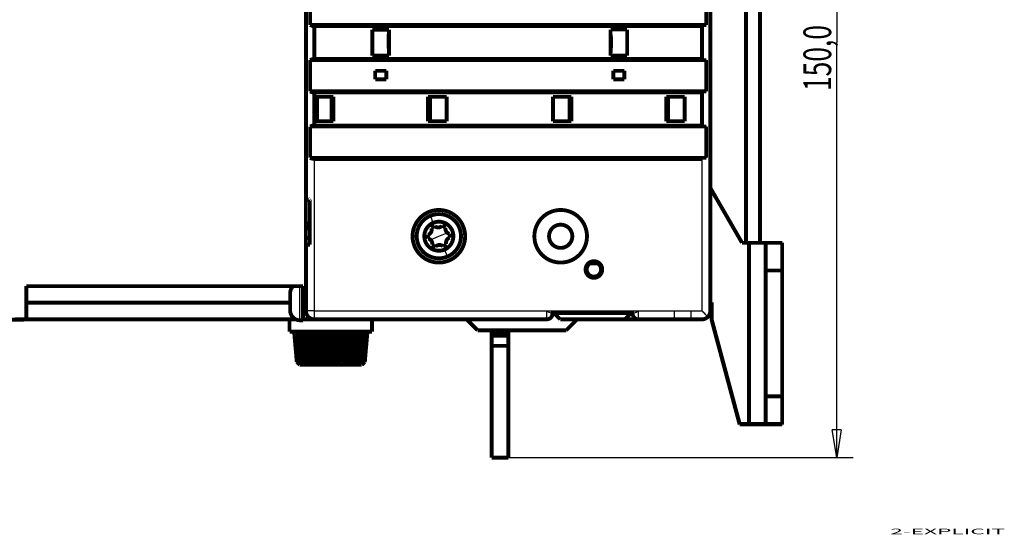
# Model space of a CAD drawing. Extents: x 144 to 830, y 13 to 465.
# Drawn here: x 234 to 411, y 75 to 168 of the extents above; entities that cross this region are included whole.
import ezdxf

# ---------------------------------------------------------------- set-up
doc = ezdxf.new("R2010")
doc.units = 0
doc.header["$MEASUREMENT"] = 0
doc.layers.get('0').update_dxf_attribs({"linetype": 'CONTINUOUS'})
doc.layers.add('1', color=7, linetype='CONTINUOUS')
doc.layers.add('4', color=7, linetype='CONTINUOUS')
doc.styles.get("Standard").update_dxf_attribs({"font": 'monotxt.shx'})
doc.dimstyles.new('DSTYLE2', dxfattribs={"dimtxt": 5, "dimasz": 5, "dimexe": 3, "dimexo": 0, "dimgap": 1, "dimtad": 1, "dimdec": 1, "dimrnd": 0.1, "dimzin": 3, "dimtxsty": 'STANDARD', "dimcen": 0.09, "dimazin": 3, "dimtp": 1, "dimtm": 1, "dimtfac": 1, "dimtdec": 4, "dimtofl": 0, "dimtmove": 0, "dimatfit": 3, "dimtolj": 1, "dimtzin": 0})

# ---------------------------------------------------------------- blocks, each defined once
blk = doc.blocks.new('_AH1')
at = {"color": 0, "linetype": 'CONTINUOUS'}
for p, q in [((-1, 0.166667), (0, 0)), ((-1, 0.166667), (-1, -0.166667)), ((0, 0), (-1, -0.166667)), ((0, 0), (-1, 0))]:
    blk.add_line(p, q, dxfattribs=at)
blk = doc.blocks.new('*D2')
at = {"layer": '4', "color": 1, "linetype": 'CONTINUOUS'}
for p, q in [((321.81212, 238.41106), (384.15826, 238.41106)), ((381.15826, 238.41106), (381.15826, 163.41106)), ((381.15826, 88.411064), (381.15826, 163.41106)), ((321.86212, 88.411064), (384.15826, 88.411064))]:
    blk.add_line(p, q, dxfattribs=at)
at = {"layer": '4', "color": 1, "xscale": 5, "yscale": 5, "zscale": 5}
for p, rotation in [((381.15826, 238.41106), 90), ((381.15826, 88.411064), 270)]:
    blk.add_blockref('_AH1', p, dxfattribs=dict(at, rotation=rotation))
at = {"layer": '4', "color": 1, "linetype": 'CONTINUOUS', "width": 0.7}
blk.add_text('150,0', height=5, rotation=90, dxfattribs=at).set_placement((380.15726, 154.66106))

msp = doc.modelspace()

# ---------------------------------------------------------------- linework, layer by layer
at = {"layer": '4', "color": 3, "linetype": 'CONTINUOUS'}
for p, q in [((286.81133, 142.3919), (286.81133, 114.91289)), ((356.85662, 114.94055), (356.84211, 142.38836)), ((308.03584, 131.50199), (307.78016, 132.11876)), ((308.30691, 130.84794), (308.03584, 131.50199)), ((307.78899, 127.79238), (309.31184, 128.42363)), ((309.31184, 128.42363), (310.83468, 129.05484)), ((310.8435, 124.72848), (310.31674, 125.99929)), ((284.22578, 113.23423), (284.22579, 119.39683)), ((286.81133, 114.9129), (285.31133, 114.9129)), ((286.81133, 114.9129), (286.81131, 113.41287)), ((286.81133, 114.91289), (351.83834, 114.93976)), ((351.83834, 114.93976), (354.83835, 114.93971)), ((354.83835, 114.93971), (356.85662, 114.94055))]:
    msp.add_line(p, q, dxfattribs=at)
at = {"layer": '4', "color": 40, "linetype": 'CONTINUOUS', "const_width": 0.7}
for points in [[(358.32211, 211.91616), (358.32211, 114.89176)], [(364.79747, 199.73308), (364.79745, 127.2367)], [(367.29747, 199.73305), (367.29747, 127.2367)], [(285.31165, 135.01286), (285.3121, 191.81285)], [(286.06269, 172.2386), (286.06284, 166.5886)], [(357.58533, 166.59214), (357.58548, 172.24214)], [(286.06284, 166.5886), (357.58533, 166.59214)], [(286.81133, 166.38869), (286.81133, 160.44026)], [(286.90124, 166.3879), (286.81133, 166.38869)], [(356.84211, 166.39198), (286.90124, 166.3879)], [(297.31538, 161.06236), (297.31538, 165.7634)], [(297.31538, 165.76338), (300.31538, 165.76338)], [(300.31539, 165.7634), (300.31539, 161.06236)], [(340.31537, 161.06241), (340.31537, 165.76854)], [(340.31538, 165.76856), (343.31538, 165.76856)], [(343.31538, 165.76854), (343.31538, 161.06241)], [(356.84211, 160.43886), (356.84211, 166.39198)], [(286.06284, 154.5902), (286.06269, 160.2402)], [(286.06269, 160.2402), (357.58533, 160.23875)], [(286.81133, 160.44026), (286.90124, 160.43946)], [(286.90124, 160.43946), (356.84211, 160.43886)], [(300.31538, 161.06236), (297.31538, 161.06236)], [(343.31538, 161.06241), (340.31538, 161.06241)], [(357.58533, 160.23875), (357.58548, 154.58876)], [(297.81538, 158.31236), (297.81538, 156.76236)], [(299.81538, 158.31236), (297.81538, 158.31236)], [(299.81538, 156.76236), (299.81538, 158.31236)], [(340.81538, 158.31241), (340.81538, 156.76241)], [(342.81538, 158.31241), (340.81538, 158.31241)], [(342.81538, 156.76241), (342.81538, 158.31241)], [(297.81538, 156.76236), (299.81538, 156.76236)], [(340.81538, 156.76241), (342.81538, 156.76241)], [(286.06284, 154.5902), (357.58548, 154.58876)], [(286.90124, 154.38945), (286.81133, 154.3903)], [(286.81133, 154.3903), (286.81133, 148.44186)], [(356.84211, 154.3885), (286.90124, 154.38945)], [(356.84211, 148.43907), (356.84211, 154.3885)], [(286.91538, 153.61236), (290.2656, 153.61236)], [(286.91538, 149.21236), (286.91538, 153.61236)], [(287.31597, 153.61236), (287.31597, 149.21236)], [(289.91538, 153.61236), (289.91538, 149.21236)], [(290.26558, 153.61235), (290.26563, 149.21238)], [(307.36514, 149.21238), (307.36519, 153.61235)], [(307.36517, 153.61236), (310.72524, 153.61236)], [(307.71538, 149.21236), (307.71538, 153.61236)], [(310.72524, 153.61236), (310.72524, 149.21236)], [(329.91538, 153.61241), (333.2656, 153.61241)], [(329.91538, 149.21241), (329.91538, 153.61241)], [(332.91538, 153.61241), (332.91538, 149.21241)], [(333.26562, 153.6124), (333.26567, 149.21243)], [(350.36513, 149.21248), (350.36518, 153.6124)], [(350.36518, 153.6124), (353.71516, 153.61245)], [(350.71538, 149.21241), (350.71538, 153.61241)], [(353.71516, 153.61245), (353.71516, 149.21243)], [(290.26565, 149.21236), (286.91538, 149.21236)], [(310.72524, 149.21236), (307.36512, 149.21236)], [(333.26565, 149.21241), (329.91538, 149.21241)], [(353.71516, 149.21243), (350.36513, 149.21248)], [(286.06284, 142.59181), (286.06269, 148.2418)], [(286.06269, 148.2418), (357.58567, 148.23876)], [(286.81133, 148.44186), (286.90124, 148.44027)], [(286.90124, 148.44027), (356.84211, 148.43907)], [(357.58567, 148.23876), (357.58582, 142.58877)], [(286.06284, 142.59181), (357.58582, 142.58877)], [(286.90124, 142.39025), (286.81133, 142.3919)], [(356.84211, 142.38836), (286.90124, 142.39025)], [(364.06172, 127.2367), (358.32212, 137.178)], [(285.29747, 124.39683), (285.29747, 134.79683)], [(285.31166, 135.01287), (286.01209, 135.01288)], [(285.31212, 135.01106), (285.31212, 135.01286)], [(286.01209, 135.01106), (286.01212, 135.01106)], [(286.0121, 135.01291), (286.0121, 126.91294)], [(286.01211, 128.08878), (285.29747, 128.08878)], [(285.31135, 114.91289), (285.31155, 126.91284)], [(285.31153, 126.91285), (285.31153, 126.91289)], [(286.01209, 126.91288), (285.31153, 126.91287)], [(365.31173, 127.23669), (364.06173, 127.23669)], [(368.31173, 127.23669), (365.31173, 127.23669)], [(365.31175, 94.48668), (365.31175, 127.2367)], [(368.31173, 122.23669), (368.31173, 127.23669)], [(371.31173, 127.23669), (368.31173, 127.23669)], [(371.31173, 127.23669), (371.31173, 122.23669)], [(336.58525, 123.48689), (338.04031, 123.48691)], [(371.31172, 122.23671), (368.31171, 122.23671)], [(368.31173, 99.48669), (368.31173, 122.23669)], [(371.31173, 122.23669), (371.31173, 99.48669)], [(234.79747, 119.39683), (284.79747, 119.39683)], [(234.79747, 113.39683), (234.79747, 119.39683)], [(284.75698, 113.23423), (284.75699, 119.39683)], [(284.79747, 119.39683), (284.79747, 113.39683)], [(282.45513, 115.00489), (282.45513, 118.10354)], [(284.79749, 117.43953), (284.75699, 117.43953)], [(282.45513, 116.39683), (234.79747, 116.39685)], [(284.79749, 115.66889), (284.75699, 115.66889)], [(358.32212, 116.48669), (358.55964, 116.48669)], [(358.32212, 116.39302), (358.54403, 116.39302)], [(358.32264, 115.91159), (358.32212, 115.91167)], [(358.54403, 116.39302), (358.54394, 113.37875)], [(358.55964, 116.48669), (358.55964, 113.47238)], [(285.31133, 114.91294), (285.31133, 114.9129)], [(329.56691, 114.51238), (344.57581, 114.51212)], [(331.22213, 113.41222), (330.12212, 114.51228)], [(342.92214, 113.41202), (344.02211, 114.51203)], [(344.3221, 114.51203), (344.32211, 114.41202)], [(344.32211, 114.41202), (344.32211, 114.41202), (344.32211, 114.41202), (344.32211, 114.41202), (344.32211, 114.41202), (344.32211, 114.41202), (344.32211, 114.41202), (344.32211, 114.41202), (344.32211, 114.41202), (344.32211, 114.41202), (344.32211, 114.41202), (344.32211, 114.41202), (344.32211, 114.41202), (344.32211, 114.41202), (344.32211, 114.41202), (344.32211, 114.41202), (344.32211, 114.41202), (344.32211, 114.41202), (344.32211, 114.41202)], [(358.55965, 113.47237), (363.64685, 94.48668)], [(234.39747, 113.34587), (230.29747, 113.34588)], [(232.79747, 113.39683), (234.79747, 113.39683)], [(234.3975, 113.34588), (234.34747, 113.39587)], [(234.79747, 113.39683), (283.4846, 113.39683)], [(275.79747, 113.39587), (275.79747, 113.39683)], [(276.29651, 113.39683), (276.29747, 113.39587)], [(282.34746, 111.18877), (282.34746, 113.39586)], [(283.48669, 113.39587), (283.4846, 113.39587)], [(284.75699, 113.23423), (284.22578, 113.23423)], [(284.75698, 113.39683), (284.79747, 113.39683)], [(284.79747, 113.39683), (293.59747, 113.39683)], [(284.79747, 113.39587), (284.79747, 113.39587)], [(286.81128, 113.41291), (286.81131, 113.41291)], [(328.82209, 113.41228), (286.81131, 113.413)], [(288.29747, 113.39587), (288.29841, 113.39681)], [(288.79747, 113.39681), (288.79747, 113.39587)], [(293.59747, 113.39683), (293.59747, 113.41104)], [(293.59747, 113.39683), (294.29747, 113.39683)], [(294.29747, 113.39673), (294.29747, 113.41104)], [(294.29747, 113.39673), (314.32644, 113.39672)], [(294.31212, 113.41278), (294.31212, 113.41106)], [(297.24748, 111.18877), (297.24748, 113.39586)], [(300.81212, 113.41106), (300.81212, 113.41267)], [(316.31212, 111.41106), (314.31212, 113.41106)], [(314.32731, 113.39586), (314.32644, 113.39587)], [(314.32731, 113.38907), (314.33357, 113.38959)], [(326.31212, 113.41106), (326.31212, 113.41228)], [(342.92214, 113.41202), (331.22214, 113.41222)], [(334.31212, 113.41106), (332.31212, 111.41106)], [(334.28943, 113.38837), (334.29694, 113.38837)], [(334.29781, 113.39587), (334.29694, 113.39586)], [(351.79747, 113.39673), (334.29775, 113.39672)], [(339.31212, 113.41208), (339.31212, 113.41106)], [(340.79747, 113.39587), (340.79834, 113.39673)], [(341.29747, 113.39673), (341.29747, 113.39587)], [(342.92244, 113.41185), (342.92214, 113.41202)], [(345.32208, 113.41106), (342.92214, 113.41106)], [(351.83809, 113.41192), (345.32208, 113.41202)], [(349.31212, 113.41194), (349.31212, 113.41106)], [(351.79747, 113.39673), (351.79747, 113.41107)], [(353.79747, 113.39715), (351.79747, 113.39715)], [(351.81212, 113.41106), (351.81213, 113.41192)], [(354.83807, 113.41185), (351.83809, 113.41241)], [(353.31212, 113.41213), (353.31212, 113.41106)], [(353.79747, 113.39715), (353.79747, 113.41204)], [(355.29747, 113.39587), (353.79747, 113.39587)], [(356.84211, 113.41177), (354.83805, 113.41187)], [(355.29747, 113.41185), (355.29747, 113.39587)], [(355.29747, 113.38763), (356.78944, 113.38755)], [(356.84209, 113.41181), (356.84209, 113.41175)], [(358.54394, 113.37875), (363.63061, 94.39288)], [(297.24747, 111.18876), (282.34747, 111.18876)], [(283.17717, 111.18877), (283.6589, 105.68685)], [(283.70875, 105.68685), (283.23436, 111.18877)], [(283.32073, 111.18877), (283.79558, 105.68685)], [(283.94357, 105.68685), (283.49153, 111.18877)], [(284.07113, 105.56262), (283.60851, 111.18877)], [(283.66118, 111.18877), (284.11459, 105.68685)], [(284.3563, 105.68685), (283.94006, 111.18877)], [(284.47383, 105.56262), (284.04746, 111.18877)], [(284.18806, 111.18877), (284.60631, 105.68685)], [(284.93435, 105.68685), (284.56654, 111.18877)], [(285.03833, 105.56262), (284.66118, 111.18877)], [(284.88542, 111.18877), (285.25574, 105.68685)], [(285.66017, 105.68685), (285.35197, 111.18877)], [(285.74741, 105.56262), (285.43095, 111.18877)], [(285.732, 111.18877), (286.04316, 105.68685)], [(286.51167, 105.68685), (286.27247, 111.18877)], [(286.57953, 105.56262), (286.33335, 111.18877)], [(286.70208, 111.18877), (286.9447, 105.68685)], [(287.46305, 105.68685), (287.3001, 111.18877)], [(287.50943, 105.56262), (287.34106, 111.18877)], [(287.76624, 111.18877), (287.93288, 105.68685)], [(288.4853, 105.68685), (288.40358, 111.18877)], [(288.50888, 105.56262), (288.42337, 111.18877)], [(288.89211, 111.18877), (288.97771, 105.68685)], [(289.54746, 105.68685), (289.54746, 111.18877)], [(290.04552, 111.18877), (290.04748, 105.68685)], [(290.61723, 105.68685), (290.70283, 111.18877)], [(291.17157, 111.18877), (291.08606, 105.56262)], [(291.19136, 111.18877), (291.10964, 105.68685)], [(291.66206, 105.68685), (291.8287, 111.18877)], [(292.25388, 111.18877), (292.08551, 105.56262)], [(292.29484, 111.18877), (292.13193, 105.68685)], [(292.65024, 105.68685), (292.89287, 111.18877)], [(293.26159, 111.18877), (293.01541, 105.56262)], [(293.32247, 111.18877), (293.08327, 105.68685)], [(293.55178, 105.68685), (293.86294, 111.18877)], [(294.16403, 111.18877), (293.84753, 105.56262)], [(294.24298, 111.18877), (293.93477, 105.68685)], [(294.3392, 105.68685), (294.70957, 111.18877)], [(294.93377, 111.18877), (294.55665, 105.56262)], [(295.0284, 111.18877), (294.66059, 105.68685)], [(294.98863, 105.68685), (295.40688, 111.18877)], [(295.54748, 111.18877), (295.12111, 105.56262)], [(295.65493, 111.18877), (295.23864, 105.68685)], [(295.48035, 105.68685), (295.93376, 111.18877)], [(295.98648, 111.18877), (295.52381, 105.56262)], [(296.10341, 111.18877), (295.65137, 105.68685)], [(295.79936, 105.68685), (296.27421, 111.18877)], [(296.36036, 111.18877), (295.88619, 105.68685)], [(295.93604, 105.68685), (296.41787, 111.18877)], [(332.31212, 111.41106), (316.31212, 111.41106)], [(318.86212, 110.81817), (318.8621, 111.41105)], [(321.86211, 110.81815), (318.8621, 110.81815)], [(318.8621, 110.46464), (321.86211, 110.46464)], [(318.86212, 110.46462), (318.86212, 110.81817)], [(318.86212, 108.61106), (318.86212, 110.46462)], [(321.86211, 111.41105), (321.86212, 110.81817)], [(321.86212, 110.81817), (321.86212, 110.46462)], [(321.86212, 110.46462), (321.86212, 108.61106)], [(321.86211, 108.61104), (318.8621, 108.61104)], [(318.86212, 108.61106), (318.86212, 88.41106)], [(321.86212, 88.41106), (321.86212, 108.61106)], [(283.6589, 105.68685), (283.70875, 105.68685)], [(283.79449, 105.56262), (283.6589, 105.68685)], [(283.70875, 105.68685), (283.84237, 105.56262)], [(284.19737, 105.18875), (283.79216, 105.56008)], [(283.79558, 105.68685), (283.94357, 105.68685)], [(283.9292, 105.56262), (283.79558, 105.68685)], [(283.84237, 105.56262), (283.83473, 105.65045)], [(283.94357, 105.68685), (284.07113, 105.56262)], [(284.11459, 105.68685), (284.3563, 105.68685)], [(284.24211, 105.56262), (284.11459, 105.68685)], [(295.39756, 105.18876), (284.19738, 105.18876)], [(284.3563, 105.68685), (284.47383, 105.56262)], [(284.60631, 105.68685), (284.93435, 105.68685)], [(284.72384, 105.56262), (284.60631, 105.68685)], [(284.93435, 105.68685), (285.03833, 105.56262)], [(285.25574, 105.68685), (285.66017, 105.68685)], [(285.35972, 105.56262), (285.25574, 105.68685)], [(285.66017, 105.68685), (285.74741, 105.56262)], [(286.04316, 105.68685), (286.51167, 105.68685)], [(286.13041, 105.56262), (286.04316, 105.68685)], [(286.51167, 105.68685), (286.57953, 105.56262)], [(286.9447, 105.68685), (287.46305, 105.68685)], [(287.01256, 105.56262), (286.9447, 105.68685)], [(287.46305, 105.68685), (287.50943, 105.56262)], [(287.93288, 105.68685), (288.4853, 105.68685)], [(287.97931, 105.56262), (287.93288, 105.68685)], [(288.4853, 105.68685), (288.50888, 105.56262)], [(288.97771, 105.68685), (289.54746, 105.68685)], [(289.00129, 105.56262), (288.97771, 105.68685)], [(289.54746, 105.68685), (289.54746, 105.56262)], [(290.04748, 105.56262), (290.04748, 105.68685)], [(290.04748, 105.68685), (290.61723, 105.68685)], [(290.61723, 105.68685), (290.59365, 105.56262)], [(291.08606, 105.56262), (291.10964, 105.68685)], [(291.10964, 105.68685), (291.66206, 105.68685)], [(291.66206, 105.68685), (291.61568, 105.56262)], [(292.08551, 105.56262), (292.13193, 105.68685)], [(292.13193, 105.68685), (292.65024, 105.68685)], [(292.65024, 105.68685), (292.58243, 105.56262)], [(293.01541, 105.56262), (293.08327, 105.68685)], [(293.08327, 105.68685), (293.55178, 105.68685)], [(293.55178, 105.68685), (293.46453, 105.56262)], [(293.84753, 105.56262), (293.93477, 105.68685)], [(293.93477, 105.68685), (294.3392, 105.68685)], [(294.3392, 105.68685), (294.23522, 105.56262)], [(294.55665, 105.56262), (294.66059, 105.68685)], [(294.66059, 105.68685), (294.98863, 105.68685)], [(294.98863, 105.68685), (294.8711, 105.56262)], [(295.12111, 105.56262), (295.23864, 105.68685)], [(295.23864, 105.68685), (295.48035, 105.68685)], [(295.48035, 105.68685), (295.35284, 105.56262)], [(295.80279, 105.56008), (295.39757, 105.18875)], [(295.52381, 105.56262), (295.65137, 105.68685)], [(295.65137, 105.68685), (295.79936, 105.68685)], [(295.79936, 105.68685), (295.66574, 105.56262)], [(295.75257, 105.56262), (295.88619, 105.68685)], [(295.76022, 105.65045), (295.75257, 105.56262)], [(295.93604, 105.68685), (295.80046, 105.56262)], [(295.80046, 105.56262), (295.80524, 105.56239)], [(295.88619, 105.68685), (295.93604, 105.68685)], [(368.31171, 99.48671), (371.31172, 99.48671)], [(368.31173, 94.48669), (368.31173, 99.48669)], [(371.31173, 99.48669), (371.31173, 94.48669)], [(363.63061, 94.39287), (365.2955, 94.39282)], [(363.64684, 94.48669), (365.31173, 94.48669)], [(365.29549, 94.39283), (365.2955, 94.48669)], [(365.2955, 94.39282), (371.2955, 94.39265)], [(368.31173, 94.48669), (365.31173, 94.48669)], [(371.31173, 94.48669), (368.31173, 94.48669)], [(371.2955, 94.39265), (371.2955, 94.48669)], [(321.86212, 88.41106), (318.86212, 88.41106)]]:
    msp.add_lwpolyline(points, dxfattribs=at)
for points in [[(286.06284, 166.5886), (286.08603, 166.57552, 0.004340381), (286.10937, 166.56288, 0.004394076), (286.13285, 166.55071, 0.004403109), (286.15645, 166.53899, 0.004366984), (286.18017, 166.52773, 0.004349386), (286.20399, 166.51693, 0.004332531), (286.22789, 166.50659, 0.004319917), (286.25187, 166.49669, 0.004296771), (286.27592, 166.48727, 0.004282238), (286.30001, 166.47828, 0.004259587), (286.32415, 166.46976, 0.004243673), (286.34831, 166.46168, 0.004217236), (286.37248, 166.45406, 0.004203783), (286.39666, 166.44687, 0.004184583), (286.42084, 166.44013, 0.00415895), (286.44499, 166.43382, 0.004110087), (286.46911, 166.42795, 0.004124015), (286.49321, 166.42251, 0.004170752), (286.51729, 166.41749, 0.004046861), (286.54123, 166.41289, 0.003775834), (286.56495, 166.40871, 0.004110743), (286.58897, 166.40492, 0.004811448), (286.61344, 166.40152, 0.003703543), (286.63637, 166.39857, 0.001410949), (286.65705, 166.3961, 0.005055076), (286.68334, 166.39378, 0.008590314), (286.72347, 166.3913, 0.004276563), (286.7758, 166.38869, 0.002306481)], [(286.7758, 166.38869), (286.77699, 166.38869, 0.00001987), (286.77818, 166.38869, 0.000019893), (286.77937, 166.38869, 0.000019897), (286.78056, 166.38869, 0.000019879), (286.78175, 166.38869, 0.00001987), (286.78293, 166.38869, 0.000019863), (286.78412, 166.38869, 0.000019857), (286.78531, 166.38869, 0.000019846), (286.7865, 166.38869, 0.000019841), (286.78768, 166.38868, 0.000019834), (286.78887, 166.38868, 0.000019824), (286.79006, 166.38868, 0.000019804), (286.79124, 166.38868, 0.000019812), (286.79243, 166.38868, 0.000019837), (286.79361, 166.38868, 0.000019782), (286.7948, 166.38868, 0.000019653), (286.79598, 166.38868, 0.000019816), (286.79716, 166.38868, 0.000020205), (286.79835, 166.38868, 0.000019629), (286.79953, 166.38868, 0.000018327), (286.8007, 166.38869, 0.00002021), (286.80189, 166.38869, 0.000024063), (286.80311, 166.38869, 0.00001828), (286.80426, 166.38869, 0.000006317), (286.80529, 166.38869, 0.000025733), (286.80662, 166.38869, 0.000044246), (286.80866, 166.38869, 0.000021655), (286.81133, 166.38869, 0.000011488)], [(300.31538, 165.52805), (300.30494, 165.42257, 0.001419528), (300.29508, 165.31702, 0.001418695), (300.28584, 165.21139, 0.00141856), (300.27719, 165.10569, 0.001419511), (300.26915, 164.99993, 0.001420055), (300.2617, 164.8941, 0.001420424), (300.25487, 164.78822, 0.001420679), (300.24863, 164.68229, 0.001421048), (300.24301, 164.57631, 0.001421402), (300.23798, 164.47029, 0.001421919), (300.23356, 164.36422, 0.001421836), (300.22974, 164.25813, 0.001421355), (300.22654, 164.15201, 0.001422511), (300.22394, 164.04586, 0.001425214), (300.22195, 163.93967, 0.00142176), (300.22056, 163.8335, 0.001413194), (300.21979, 163.72735, 0.00142545), (300.21962, 163.62109, 0.001454306), (300.22007, 163.51467, 0.001413025), (300.2211, 163.40868, 0.001319495), (300.2227, 163.30332, 0.001455999), (300.22501, 163.19629, 0.00173501), (300.2281, 163.08677, 0.001317309), (300.23135, 162.98395, 0.000453301), (300.23459, 162.89101, 0.001856804), (300.24012, 162.77172, 0.003193894), (300.2504, 162.58809, 0.001561902), (300.26493, 162.34767, 0.000827806)], [(300.31539, 161.8498), (300.30337, 161.97199, -0.00168183), (300.29215, 162.09427, -0.001681247), (300.28177, 162.21664, -0.001681294), (300.27221, 162.33908, -0.00168249), (300.26349, 162.4616, -0.001683254), (300.25558, 162.58418, -0.001683766), (300.24852, 162.70682, -0.001684154), (300.24227, 162.82951, -0.001684616), (300.23687, 162.95224, -0.001685084), (300.23228, 163.07501, -0.001685676), (300.22855, 163.19781, -0.001685588), (300.22563, 163.32063, -0.001684957), (300.22355, 163.44347, -0.001686296), (300.2223, 163.56632, -0.001689382), (300.2219, 163.68918, -0.001685234), (300.2223, 163.81201, -0.001674956), (300.22356, 163.93478, -0.001689337), (300.22564, 164.05766, -0.001723253), (300.22859, 164.1807, -0.001674311), (300.2323, 164.30321, -0.001563483), (300.2368, 164.42495, -0.001724689), (300.24229, 164.5486, -0.00205433), (300.24891, 164.67508, -0.001560198), (300.2556, 164.79379, -0.000538236), (300.26207, 164.90108, -0.00219746), (300.27223, 165.0387, -0.003778475), (300.29029, 165.25042, -0.00184831), (300.31538, 165.52752, -0.000979903)], [(340.31538, 161.52317, 0.042100243), (340.36213, 164.90172)], [(286.06269, 160.2402), (286.08589, 160.25329, -0.004342243), (286.10923, 160.26594, -0.004395989), (286.13271, 160.27812, -0.004405055), (286.15632, 160.28985, -0.004368943), (286.18004, 160.30111, -0.004351365), (286.20386, 160.31193, -0.004334526), (286.22777, 160.32228, -0.004321931), (286.25176, 160.33218, -0.004298796), (286.27581, 160.34161, -0.004284277), (286.29991, 160.3506, -0.004261633), (286.32404, 160.35913, -0.004245729), (286.34821, 160.36721, -0.004219293), (286.37239, 160.37484, -0.004205849), (286.39658, 160.38204, -0.00418665), (286.42076, 160.38878, -0.004161016), (286.44492, 160.3951, -0.004112138), (286.46904, 160.40097, -0.004126081), (286.49314, 160.40642, -0.004172844), (286.51723, 160.41144, -0.004048899), (286.54117, 160.41605, -0.003777743), (286.5649, 160.42022, -0.004112816), (286.58893, 160.42402, -0.004813863), (286.6134, 160.42742, -0.003705418), (286.63633, 160.43037, -0.001411694), (286.65702, 160.43284, -0.005057602), (286.68332, 160.43516, -0.008594588), (286.72346, 160.43765, -0.004278705), (286.7758, 160.44026, -0.002307644)], [(286.7758, 160.44026), (286.77699, 160.44026, -0.000015874), (286.77818, 160.44026, -0.000015892), (286.77937, 160.44026, -0.000015895), (286.78056, 160.44026, -0.000015881), (286.78175, 160.44026, -0.000015874), (286.78293, 160.44026, -0.000015868), (286.78412, 160.44026, -0.000015863), (286.78531, 160.44026, -0.000015854), (286.7865, 160.44026, -0.00001585), (286.78768, 160.44026, -0.000015845), (286.78887, 160.44027, -0.000015837), (286.79006, 160.44027, -0.000015821), (286.79124, 160.44027, -0.000015827), (286.79243, 160.44027, -0.000015847), (286.79361, 160.44027, -0.000015803), (286.7948, 160.44027, -0.0000157), (286.79598, 160.44027, -0.00001583), (286.79716, 160.44027, -0.000016141), (286.79835, 160.44027, -0.000015681), (286.79953, 160.44026, -0.000014641), (286.8007, 160.44026, -0.000016145), (286.80189, 160.44026, -0.000019223), (286.80311, 160.44026, -0.000014603), (286.80426, 160.44026, -0.000005046), (286.80529, 160.44026, -0.000020557), (286.80662, 160.44026, -0.000035346), (286.80866, 160.44026, -0.0000173), (286.81133, 160.44026, -0.000009177)], [(286.7758, 154.3903), (286.75289, 154.39103, -0.003917154), (286.72984, 154.39211, -0.003833351), (286.70666, 154.39357, -0.003814223), (286.68334, 154.39539, -0.003875074), (286.65991, 154.39759, -0.003904794), (286.63637, 154.40017, -0.003927813), (286.61272, 154.40316, -0.003944443), (286.58897, 154.40653, -0.003976193), (286.56514, 154.41031, -0.003995964), (286.54123, 154.41449, -0.004025391), (286.51725, 154.41909, -0.004042692), (286.49321, 154.42411, -0.004068984), (286.46912, 154.42956, -0.004090111), (286.44499, 154.43542, -0.004125755), (286.42083, 154.44174, -0.004131754), (286.39666, 154.44847, -0.004130998), (286.3725, 154.45565, -0.004186465), (286.34831, 154.46328, -0.0043032), (286.3241, 154.47139, -0.004188696), (286.30001, 154.47989, -0.003918847), (286.2761, 154.48877, -0.004364933), (286.25187, 154.4983, -0.005264441), (286.22716, 154.50859, -0.003966806), (286.20399, 154.51853, -0.00127988), (286.18306, 154.52774, -0.005702397), (286.15645, 154.54059, -0.009886964), (286.11583, 154.56173, -0.004789276), (286.06284, 154.5902, -0.002510058)], [(286.81133, 154.3903), (286.81015, 154.3903, -0.000020294), (286.80898, 154.39029, -0.00002027), (286.8078, 154.39029, -0.000020265), (286.80662, 154.39029, -0.000020283), (286.80544, 154.39029, -0.000020292), (286.80426, 154.39029, -0.000020299), (286.80307, 154.39029, -0.000020304), (286.80189, 154.39029, -0.000020314), (286.80071, 154.39029, -0.000020321), (286.79953, 154.39029, -0.000020334), (286.79835, 154.39029, -0.000020336), (286.79716, 154.39029, -0.000020335), (286.79598, 154.39029, -0.000020356), (286.7948, 154.39029, -0.000020402), (286.79361, 154.39029, -0.000020357), (286.79243, 154.39029, -0.000020242), (286.79124, 154.39029, -0.000020425), (286.79006, 154.39029, -0.000020851), (286.78887, 154.39029, -0.000020262), (286.78768, 154.39029, -0.000018922), (286.78651, 154.39029, -0.000020901), (286.78531, 154.39029, -0.00002494), (286.78408, 154.39029, -0.000018919), (286.78293, 154.39029, -0.000006457), (286.78189, 154.39029, -0.000026733), (286.78056, 154.39029, -0.000046035), (286.7785, 154.39029, -0.000022489), (286.7758, 154.3903, -0.000011907)], [(286.06269, 148.2418), (286.08589, 148.25489, -0.004342222), (286.10923, 148.26754, -0.004395967), (286.13271, 148.27972, -0.004405033), (286.15632, 148.29145, -0.00436892), (286.18004, 148.30272, -0.004351342), (286.20386, 148.31353, -0.004334502), (286.22777, 148.32388, -0.004321906), (286.25176, 148.33378, -0.004298771), (286.27581, 148.34321, -0.004284251), (286.29991, 148.3522, -0.004261607), (286.32404, 148.36073, -0.004245703), (286.34821, 148.36882, -0.004219267), (286.37239, 148.37645, -0.004205823), (286.39658, 148.38364, -0.004186624), (286.42076, 148.39038, -0.00416099), (286.44492, 148.3967, -0.004112112), (286.46904, 148.40257, -0.004126054), (286.49314, 148.40802, -0.004172817), (286.51723, 148.41304, -0.004048873), (286.54117, 148.41765, -0.003777718), (286.5649, 148.42183, -0.004112788), (286.58893, 148.42562, -0.004813831), (286.6134, 148.42902, -0.003705393), (286.63633, 148.43198, -0.001411684), (286.65702, 148.43445, -0.005057569), (286.68332, 148.43677, -0.008594531), (286.72346, 148.43925, -0.004278677), (286.7758, 148.44186, -0.002307629)], [(286.7758, 148.44186), (286.77699, 148.44186, -0.000015287), (286.77818, 148.44186, -0.000015304), (286.77937, 148.44186, -0.000015307), (286.78056, 148.44186, -0.000015293), (286.78175, 148.44186, -0.000015286), (286.78293, 148.44187, -0.000015281), (286.78412, 148.44187, -0.000015276), (286.78531, 148.44187, -0.000015268), (286.7865, 148.44187, -0.000015263), (286.78768, 148.44187, -0.000015258), (286.78887, 148.44187, -0.000015251), (286.79006, 148.44187, -0.000015236), (286.79124, 148.44187, -0.000015241), (286.79243, 148.44187, -0.000015261), (286.79361, 148.44187, -0.000015219), (286.7948, 148.44187, -0.000015119), (286.79598, 148.44187, -0.000015245), (286.79716, 148.44187, -0.000015544), (286.79835, 148.44187, -0.000015101), (286.79953, 148.44187, -0.000014099), (286.8007, 148.44187, -0.000015547), (286.80189, 148.44187, -0.000018512), (286.80311, 148.44187, -0.000014063), (286.80426, 148.44187, -0.000004859), (286.80529, 148.44186, -0.000019797), (286.80662, 148.44186, -0.000034038), (286.80866, 148.44186, -0.00001666), (286.81133, 148.44186, -0.000008838)], [(286.7758, 142.3919), (286.75289, 142.39263, -0.003917179), (286.72984, 142.39371, -0.003833376), (286.70666, 142.39517, -0.003814248), (286.68334, 142.39699, -0.003875099), (286.65991, 142.39919, -0.00390482), (286.63637, 142.40178, -0.003927839), (286.61272, 142.40476, -0.003944469), (286.58897, 142.40813, -0.003976219), (286.56514, 142.41191, -0.00399599), (286.54123, 142.41609, -0.004025418), (286.51725, 142.4207, -0.004042718), (286.49321, 142.42571, -0.004069011), (286.46912, 142.43116, -0.004090138), (286.44499, 142.43703, -0.004125782), (286.42083, 142.44334, -0.00413178), (286.39666, 142.45008, -0.004131025), (286.3725, 142.45726, -0.004186491), (286.34831, 142.46489, -0.004303227), (286.3241, 142.47299, -0.004188722), (286.30001, 142.48149, -0.003918871), (286.2761, 142.49037, -0.004364959), (286.25187, 142.4999, -0.005264472), (286.22716, 142.5102, -0.003966829), (286.20399, 142.52013, -0.001279887), (286.18306, 142.52934, -0.005702429), (286.15645, 142.5422, -0.009887018), (286.11583, 142.56333, -0.0047893), (286.06284, 142.59181, -0.00251007)], [(286.81133, 142.3919), (286.81015, 142.3919, -0.000020877), (286.80898, 142.3919, -0.000020852), (286.8078, 142.3919, -0.000020847), (286.80662, 142.39189, -0.000020865), (286.80544, 142.39189, -0.000020874), (286.80426, 142.39189, -0.000020882), (286.80307, 142.39189, -0.000020887), (286.80189, 142.39189, -0.000020897), (286.80071, 142.39189, -0.000020905), (286.79953, 142.39189, -0.000020917), (286.79835, 142.39189, -0.00002092), (286.79716, 142.39189, -0.000020919), (286.79598, 142.39189, -0.00002094), (286.7948, 142.39189, -0.000020988), (286.79361, 142.39189, -0.000020942), (286.79243, 142.39189, -0.000020823), (286.79124, 142.39189, -0.000021011), (286.79006, 142.39189, -0.00002145), (286.78887, 142.39189, -0.000020843), (286.78768, 142.39189, -0.000019465), (286.78651, 142.39189, -0.000021501), (286.78531, 142.39189, -0.000025656), (286.78408, 142.39189, -0.000019462), (286.78293, 142.39189, -0.000006643), (286.78189, 142.39189, -0.000027501), (286.78056, 142.39189, -0.000047357), (286.7785, 142.3919, -0.000023135), (286.7758, 142.3919, -0.000012249)], [(285.30902, 135.0114, 0.026879777), (285.29747, 134.79683)], [(285.81212, 135.01288), (285.81212, 135.01279), (285.81212, 135.0127), (285.81213, 135.01261), (285.81213, 135.01252), (285.81213, 135.01243), (285.81213, 135.01234), (285.81213, 135.01225), (285.81213, 135.01216), (285.81213, 135.01207), (285.81213, 135.01197), (285.81213, 135.01188), (285.81214, 135.01179, 1), (285.81214, 135.0117), (285.81214, 135.01161), (285.81214, 135.01153), (285.81214, 135.01143), (285.81214, 135.01127), (285.81214, 135.01107)], [(314.06212, 128.41282, 1), (304.56212, 128.41282, 1), (314.06212, 128.41282)], [(336.06212, 128.41245, 1), (326.56212, 128.41245, 1), (336.06212, 128.41245)], [(307.78016, 132.11874, 0.41421356), (305.6167, 126.89194)], [(313.00696, 129.95528, 0.41421356), (307.78016, 132.11874)], [(286.01212, 130.9291, 0.2217331), (285.29747, 129.39683)], [(308.30693, 130.84793, 1), (310.31674, 125.99929)], [(307.35366, 128.6809, 0.4084339), (307.97717, 129.87939)], [(308.55557, 130.24808, 0.087488664), (307.97717, 129.87939)], [(310.31674, 125.99929, 1), (308.30693, 130.84793)], [(308.55557, 130.24808, 0.4084339), (309.90525, 130.30735)], [(310.51374, 129.99079, 0.087488664), (309.90525, 130.30735)], [(310.51374, 129.99079, 0.4084339), (311.23991, 128.85157)], [(310.8435, 124.72848, 0.41421356), (313.00696, 129.95528)], [(333.41212, 128.41246, 1), (329.21212, 128.41246, 1), (333.41212, 128.41246)], [(307.35366, 128.6809, 0.087488664), (307.38376, 127.99565)], [(308.10993, 126.85643, 0.4084339), (307.38376, 127.99565)], [(311.27, 128.16632, 0.4084339), (310.64649, 126.96783)], [(311.27, 128.16632, 0.087488664), (311.23991, 128.85157)], [(305.6167, 126.89194, 0.41421356), (310.8435, 124.72848)], [(308.10993, 126.85643, 0.087488664), (308.71842, 126.53987)], [(310.0681, 126.59914, 0.4084339), (308.71842, 126.53987)], [(310.0681, 126.59914, 0.087488664), (310.64649, 126.96783)], [(285.29747, 124.39683, 0.029616503), (285.31148, 124.16052)], [(338.81279, 122.40958, 1), (335.81279, 122.40958, 1), (338.81279, 122.40958)], [(338.61279, 122.40954, 1), (336.01279, 122.40954, 1), (338.61279, 122.40954)], [(283.02237, 119.39683), (282.99289, 119.37235, 0.011615018), (282.96472, 119.34649, 0.013551373), (282.93799, 119.31913, 0.011719064), (282.91221, 119.29086, 0.005738198), (282.88693, 119.26217, 0.003768169), (282.8622, 119.23307, 0.005272172), (282.83817, 119.20343, 0.005765041), (282.81482, 119.1733, 0.005375619), (282.79217, 119.14272, 0.005244223), (282.77019, 119.11174, 0.005329267), (282.74894, 119.08033, 0.00535286), (282.7284, 119.04856, 0.005314575), (282.70861, 119.01642, 0.005296824), (282.68953, 118.98396, 0.005286015), (282.67122, 118.95119, 0.005276449), (282.65364, 118.91814, 0.005255305), (282.63684, 118.88484, 0.005241441), (282.62078, 118.85131, 0.005219342), (282.6055, 118.81758, 0.005204759), (282.59096, 118.78367, 0.005180436), (282.57721, 118.7496, 0.00516303), (282.56421, 118.7154, 0.005133575), (282.55198, 118.6811, 0.005118637), (282.54051, 118.64672, 0.005096864), (282.5298, 118.61227, 0.005066626), (282.51983, 118.5778, 0.005008177), (282.51063, 118.54334, 0.005025111), (282.50215, 118.50885, 0.005081272), (282.49442, 118.47435, 0.004931281), (282.4874, 118.44003, 0.00460258), (282.48112, 118.40599, 0.005006433), (282.47553, 118.37152, 0.005852481), (282.47064, 118.33639, 0.004511075), (282.46646, 118.30347, 0.001734354), (282.46303, 118.27376, 0.006140472), (282.4601, 118.23603, 0.01042481), (282.45746, 118.17852, 0.005198904), (282.45514, 118.10355, 0.002807441)], [(282.45513, 115.00489, 0.41421356), (284.22579, 113.23423)], [(285.31133, 114.91277, 0.41421356), (286.81131, 113.41274)], [(328.8224, 113.41209, 0.41421356), (329.82242, 114.41207)], [(344.32211, 114.41194, 0.4142136), (345.32209, 113.41192)], [(356.78943, 113.38755, 0.12673611), (357.5045, 113.57175)], [(356.84209, 113.41158, 0.20020798), (357.89382, 113.85027)], [(357.89382, 113.85027, 0.19762181), (358.32211, 114.89158)], [(304.31205, 113.41107), (304.31205, 113.41105), (304.31205, 113.41104), (304.31205, 113.41102), (304.31205, 113.41101), (304.31205, 113.41099), (304.31205, 113.41098), (304.31205, 113.41096), (304.31205, 113.41095), (304.31205, 113.41093), (304.31205, 113.41092, -1), (304.31205, 113.4109), (304.31205, 113.41089), (304.31205, 113.41087), (304.31205, 113.41086), (304.31205, 113.41085), (304.31205, 113.41083), (304.31205, 113.4108), (304.31205, 113.41077)]]:
    msp.add_lwpolyline(points, format="xyb", dxfattribs=at)
at = {"layer": '4', "color": 3, "linetype": 'CONTINUOUS'}
for points in [[(351.83809, 113.41192), (351.83809, 113.41281, -0.000516771), (351.83809, 113.41541, -0.000048642), (351.83809, 113.41977, -0.00001705), (351.83809, 113.42584, -0.000008953), (351.83809, 113.43372, -0.000005385), (351.83809, 113.44335, -0.000003644), (351.8381, 113.4548, -0.000002599), (351.8381, 113.46798, -0.000001976), (351.8381, 113.48298, -0.000001539), (351.8381, 113.49968, -0.000001245), (351.83811, 113.51815, -0.000001021), (351.83811, 113.53828, -0.000000861), (351.83811, 113.56011, -0.000000732), (351.83812, 113.58352, -0.000000634), (351.83812, 113.60854, -0.000000553), (351.83813, 113.63504, -0.00000049), (351.83813, 113.66303, -0.000000436), (351.83814, 113.69238, -0.000000392), (351.83814, 113.7231, -0.000000354), (351.83815, 113.75504, -0.000000323), (351.83816, 113.78819, -0.000000296), (351.83816, 113.82243, -0.000000273), (351.83817, 113.85772, -0.000000252), (351.83818, 113.89393, -0.000000234), (351.83818, 113.93103, -0.000000219), (351.83819, 113.96889, -0.000000205), (351.8382, 114.00747, -0.000000193), (351.83821, 114.04665, -0.000000182), (351.83822, 114.08638, -0.000000173), (351.83822, 114.12656, -0.000000164), (351.83823, 114.16712, -0.000000156), (351.83824, 114.20797, -0.000000147), (351.83825, 114.24905, -0.000000143), (351.83826, 114.29028, -0.000000142), (351.83827, 114.3316, -0.00000013), (351.83827, 114.37293, -0.000000106), (351.83828, 114.41419, -0.000000127), (351.83829, 114.45539, -0.000000201), (351.8383, 114.49646, -0.000000096), (351.83831, 114.53719, 0.000000218), (351.83832, 114.57747, -0.000000183), (351.83832, 114.61793, -0.000001398), (351.83833, 114.65873, 0.000000176), (351.83834, 114.69723, 0.000005412), (351.83835, 114.73299, 0.000020981), (351.83835, 114.779, 0.000025043), (351.83835, 114.84883, 0.00001199), (351.83834, 114.93976, 0.000006911)], [(286.81213, 113.41291), (286.81213, 113.41279, 0.00003705), (286.81213, 113.41267, 0.00003969), (286.81213, 113.41256, 0.00004272), (286.81213, 113.41245, 0.00004593), (286.81213, 113.41235, 0.000049691), (286.81213, 113.41225, 0.000053758), (286.81213, 113.41215, 0.000058552), (286.81213, 113.41206, 0.000063771), (286.81213, 113.41197, 0.000070002), (286.81213, 113.41188, 0.000076885), (286.81213, 113.4118, 0.000085173), (286.81213, 113.41173, 0.000094414), (286.81213, 113.41166, 0.000105884), (286.81213, 113.41159, 0.000119109), (286.81213, 113.41153, 0.000135109), (286.81213, 113.41147, 0.000153065), (286.81213, 113.41141, 0.000178667), (286.81213, 113.41136, 0.000212538), (286.81213, 113.41131, 0.000245834), (286.81213, 113.41127, 0.000272757), (286.81213, 113.41123, 0.000365832), (286.81213, 113.4112, 0.000558819), (286.81213, 113.41117, 0.000572205), (286.81213, 113.41114, 0.00023503), (286.81213, 113.41112, 0.001147922), (286.81213, 113.4111, 0.004364755), (286.81213, 113.41108, 0.006290251), (286.81213, 113.41107, 0.007404421)]]:
    msp.add_lwpolyline(points, format="xyb", dxfattribs=at)
at = {"layer": '4', "color": 40, "linetype": 'CONTINUOUS'}
for points, knots in [([(356.84211, 166.39198), (357.00786, 166.39201), (357.27178, 166.44644), (357.50371, 166.54476), (357.58533, 166.59214)], [0, 0, 0, 0, 0.0004925361, 0.0008086656, 0.0008086656, 0.0008086656, 0.0008086656]), ([(356.84211, 160.43886), (357.00786, 160.43886), (357.27178, 160.38443), (357.50371, 160.28611), (357.58533, 160.23875)], [0, 0, 0, 0, 0.0004925361, 0.0008086656, 0.0008086656, 0.0008086656, 0.0008086656]), ([(357.58548, 154.58876), (357.50385, 154.54131), (357.27198, 154.44264), (357.00792, 154.38849), (356.84211, 154.3885)], [0, 0, 0, 0, 0.000316233, 0.0008089177, 0.0008089177, 0.0008089177, 0.0008089177]), ([(356.84211, 148.43907), (357.00795, 148.43903), (357.27201, 148.38458), (357.50402, 148.28615), (357.58567, 148.23876)], [0, 0, 0, 0, 0.0004927954, 0.0008090951, 0.0008090951, 0.0008090951, 0.0008090951]), ([(357.58582, 142.58877), (357.50416, 142.54127), (357.27222, 142.44249), (357.00801, 142.38832), (356.84211, 142.38836)], [0, 0, 0, 0, 0.0003164033, 0.0008093473, 0.0008093473, 0.0008093473, 0.0008093473]), ([(344.32209, 114.41983), (344.32218, 114.40575), (344.32226, 114.3978), (344.32248, 114.3861), (344.3228, 114.37455), (344.32313, 114.3666), (344.32334, 114.36221)], [0, 0, 0, 0, 0.30064018, 0.51024122, 0.71675125, 1, 1, 1, 1]), ([(357.89383, 113.85046), (357.76797, 113.97887), (357.43201, 114.32598), (357.07257, 114.7178), (356.85662, 114.94055)], [0.001251426, 0.001251426, 0.001251426, 0.001251426, 0.0019137102, 0.0028443016, 0.0028443016, 0.0028443016, 0.0028443016])]:
    msp.add_open_spline(points, degree=3, knots=knots, dxfattribs=at)
at = {"layer": '4', "color": 3, "linetype": 'CONTINUOUS'}
for points, knots in [([(328.8221, 113.41227), (328.82209, 113.41228), (328.82209, 113.51954), (328.82209, 113.81098), (328.82209, 114.05181), (328.82209, 114.35423), (328.8221, 114.54371), (328.8221, 114.57532), (328.8221, 114.63897), (328.8221, 114.671), (328.8221, 114.77243), (328.8221, 114.84244), (328.8221, 114.91245)], [2, 2, 2, 2, 2.4947648, 2.4947648, 2.7473824, 3, 3, 3.05, 3.05, 3.1, 3.1, 3.207662, 3.207662, 3.207662, 3.207662]), ([(328.8221, 114.91245), (329.07037, 114.91246), (329.31865, 114.91245), (334.56989, 114.91236), (339.57285, 114.91228), (344.82458, 114.91219), (345.07334, 114.91219), (345.32208, 114.9122)], [2, 2, 2, 2, 3.1853065, 3.1853065, 27.070673, 27.070673, 28.258313, 28.258313, 28.258313, 28.258313]), ([(345.32208, 114.9122), (345.3221, 114.84213), (345.3221, 114.77211), (345.3221, 114.67066), (345.3221, 114.63864), (345.3221, 114.57501), (345.3221, 114.54342), (345.32209, 114.35395), (345.32209, 114.05152), (345.32209, 113.8107), (345.32209, 113.5194), (345.32209, 113.41216), (345.32208, 113.41202)], [1.7922623, 1.7922623, 1.7922623, 1.7922623, 1.9, 1.9, 1.95, 1.95, 2, 2, 2.2527108, 2.5054216, 2.5054216, 3, 3, 3, 3]), ([(354.83835, 114.93971), (354.83837, 114.83467), (354.83833, 114.63551), (354.83826, 114.25414), (354.83818, 113.83536), (354.83812, 113.4916), (354.8381, 113.41204), (354.83805, 113.41187)], [0, 0, 0, 0, 0.1322601, 0.25, 0.5, 0.75, 1, 1, 1, 1])]:
    msp.add_open_spline(points, degree=3, knots=knots, dxfattribs=at)
at = {"layer": '4', "color": 40, "linetype": 'CONTINUOUS'}
for points in [[(329.5669, 114.51238), (329.35542, 114.52607), (329.08541, 114.7279), (328.8221, 114.91245)], [(329.82213, 114.4122), (329.82211, 114.41221), (329.8221, 114.44796), (329.82208, 114.51228)], [(345.32208, 114.9122), (345.0584, 114.72741), (344.78864, 114.5254), (344.57583, 114.51213)], [(283.84237, 105.56262), (283.86494, 105.56218), (283.89392, 105.56218), (283.9292, 105.56262)], [(284.07113, 105.56262), (284.122, 105.56218), (284.17909, 105.56218), (284.24211, 105.56262)], [(284.47383, 105.56262), (284.55151, 105.56218), (284.63496, 105.56218), (284.72384, 105.56262)], [(285.03833, 105.56262), (285.14041, 105.56218), (285.2477, 105.56218), (285.35972, 105.56262)], [(285.74741, 105.56262), (285.87081, 105.56218), (285.99868, 105.56218), (286.13041, 105.56262)], [(286.57953, 105.56262), (286.72053, 105.56218), (286.86508, 105.56218), (287.01256, 105.56262)], [(287.50943, 105.56262), (287.66374, 105.56218), (287.82058, 105.56218), (287.97931, 105.56262)], [(288.50888, 105.56262), (288.67178, 105.56218), (288.83615, 105.56218), (289.00129, 105.56262)], [(289.54746, 105.56262), (289.71402, 105.56218), (289.88093, 105.56218), (290.04748, 105.56262)], [(290.59365, 105.56262), (290.7588, 105.56218), (290.92317, 105.56218), (291.08606, 105.56262)], [(291.61568, 105.56262), (291.77437, 105.56218), (291.93121, 105.56218), (292.08551, 105.56262)], [(292.58243, 105.56262), (292.72987, 105.56218), (292.87442, 105.56218), (293.01541, 105.56262)], [(293.46453, 105.56262), (293.59627, 105.56218), (293.72413, 105.56218), (293.84753, 105.56262)], [(294.23522, 105.56262), (294.34725, 105.56218), (294.45454, 105.56218), (294.55665, 105.56262)], [(294.8711, 105.56262), (294.95999, 105.56218), (295.04344, 105.56218), (295.12111, 105.56262)], [(295.35284, 105.56262), (295.41586, 105.56218), (295.47295, 105.56218), (295.52381, 105.56262)], [(295.66574, 105.56262), (295.70103, 105.56218), (295.73001, 105.56218), (295.75257, 105.56262)]]:
    msp.add_open_spline(points, degree=3, dxfattribs=at)

# ---------------------------------------------------------------- texts
at = {"layer": '1', "color": 7, "linetype": 'CONTINUOUS', "width": 3}
msp.add_text('2-EXPLICIT', height=1, dxfattribs=at).set_placement((390.8313, 74.56913))

# ---------------------------------------------------------------- dimensions: what is measured, and where the dimension line sits
at = {"layer": '4', "color": 1, "linetype": 'CONTINUOUS'}
dim = msp.add_linear_dim(base=(381.15826, 238.41106), p1=(321.86212, 88.41106), p2=(321.81212, 238.41106), angle=90, dimstyle='DSTYLE2', override={"dimblk": '_AH1', "dimsah": 0}, dxfattribs=at)
dim.commit()
dim.dimension.update_dxf_attribs({"geometry": '*D2', "text_midpoint": (377.65726, 163.41106), "dimtype": 128})

doc.saveas('drawing.dxf')
